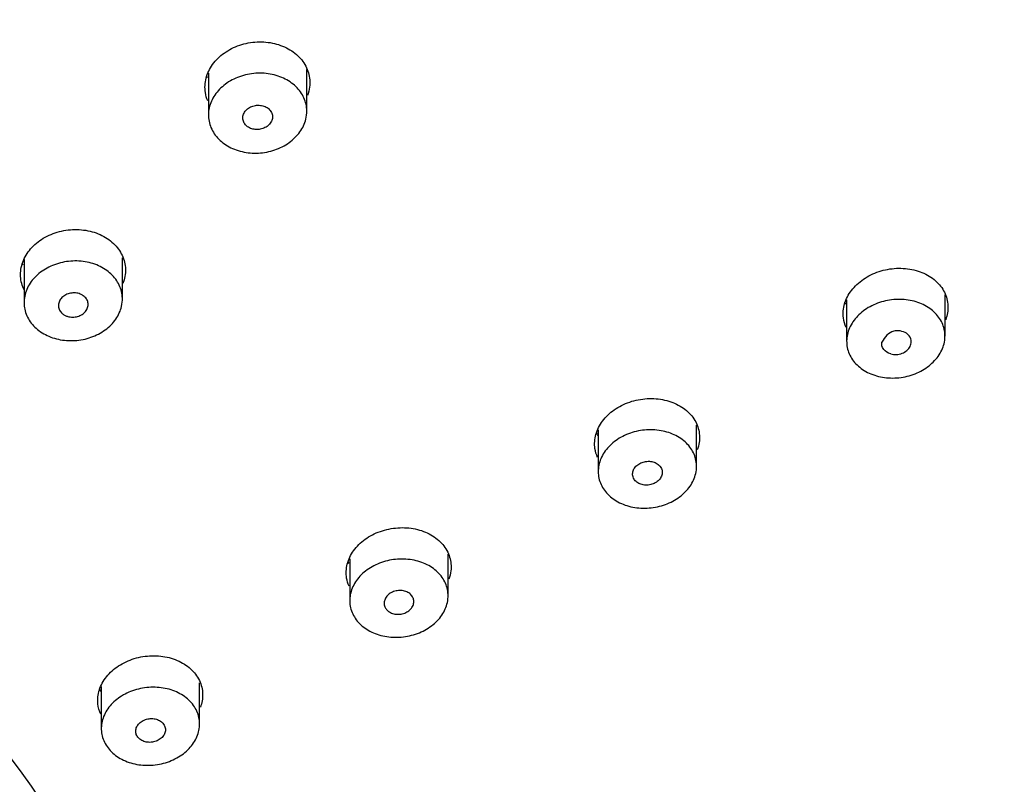
# Model space of a CAD drawing. Units: millimetres. Extents: x -18 to 462, y -18 to 1398.
# Drawn here: x 130 to 160, y 1092 to 1115 of the extents above; entities that cross this region are included whole.
import ezdxf

# ---------------------------------------------------------------- set-up
doc = ezdxf.new("R2010")
doc.units = ezdxf.units.MM
for name, color, linetype in [('$DDT_AUDIT_GENERATED_(102)', 7, 'Continuous'), ('$DDT_AUDIT_GENERATED_(595)', 7, 'Continuous'), ('$DDT_AUDIT_GENERATED_(65E)', 7, 'Continuous'), ('Default', 7, 'Continuous')]:
    doc.layers.add(name, color=color, linetype=linetype)

# ---------------------------------------------------------------- blocks, each defined once
blk = doc.blocks.new('SE')
at = {"layer": '$DDT_AUDIT_GENERATED_(102)', "color": 7, "linetype": 'Continuous'}
blk.add_ellipse((103.4, 1084.977), major_axis=(-79.102, 0), ratio=0.766044, start_param=2.006513, end_param=6.283185, dxfattribs=at)
blk.add_open_spline([(182.957, 1109.217), (182.95, 1109.256), (182.807, 1110.065), (182.384, 1111.782), (181.71, 1114.179), (180.891, 1116.582), (179.954, 1118.95), (178.893, 1121.289), (177.711, 1123.594), (176.411, 1125.86), (174.994, 1128.085), (173.462, 1130.265), (171.819, 1132.396), (170.065, 1134.474), (168.205, 1136.497), (166.242, 1138.461), (164.177, 1140.363), (162.016, 1142.2), (159.761, 1143.969), (157.415, 1145.667), (154.983, 1147.292), (152.469, 1148.84), (149.876, 1150.31), (147.209, 1151.698), (144.473, 1153.003), (141.67, 1154.223), (138.807, 1155.356), (135.887, 1156.4), (132.915, 1157.353), (129.897, 1158.214), (126.836, 1158.981), (123.737, 1159.654), (120.607, 1160.231), (117.448, 1160.712), (114.268, 1161.094), (111.07, 1161.379), (107.86, 1161.566), (104.643, 1161.653), (101.424, 1161.642), (98.208, 1161.532), (95, 1161.323), (91.806, 1161.016), (88.63, 1160.611), (85.477, 1160.108), (82.353, 1159.509), (79.263, 1158.815), (76.211, 1158.026), (73.202, 1157.144), (70.241, 1156.169), (67.333, 1155.105), (64.483, 1153.952), (61.695, 1152.712), (58.973, 1151.387), (56.322, 1149.979), (53.746, 1148.491), (51.249, 1146.924), (48.836, 1145.282), (46.509, 1143.566), (44.274, 1141.78), (42.134, 1139.927), (40.091, 1138.009), (38.15, 1136.029), (36.313, 1133.991), (34.584, 1131.898), (32.965, 1129.753), (31.459, 1127.56), (30.068, 1125.323), (28.795, 1123.044), (27.641, 1120.728), (26.609, 1118.38), (25.697, 1115.997), (24.92, 1113.609), (24.338, 1111.509), (24.091, 1110.339), (23.991, 1109.86)], degree=3, knots=[0, 0, 0, 0, 0.000611, 0.014719, 0.02883, 0.042946, 0.057066, 0.071191, 0.085322, 0.099458, 0.113599, 0.127746, 0.141898, 0.156055, 0.170216, 0.184381, 0.19855, 0.212722, 0.226896, 0.241073, 0.255252, 0.269432, 0.283614, 0.297797, 0.31198, 0.326165, 0.340349, 0.354534, 0.368719, 0.382904, 0.397089, 0.411274, 0.425459, 0.439644, 0.453829, 0.468014, 0.482198, 0.496383, 0.510568, 0.524753, 0.538938, 0.553124, 0.567309, 0.581495, 0.595681, 0.609867, 0.624054, 0.63824, 0.652427, 0.666615, 0.680802, 0.694989, 0.709177, 0.723364, 0.73755, 0.751736, 0.765921, 0.780105, 0.794287, 0.808467, 0.822645, 0.836821, 0.850993, 0.865161, 0.879326, 0.893485, 0.90764, 0.92179, 0.935934, 0.950072, 0.964205, 0.978332, 0.992453, 1, 1, 1, 1], dxfattribs=at)
at = {"layer": '$DDT_AUDIT_GENERATED_(595)', "color": 7, "linetype": 'Continuous'}
for centre, major_axis, start_param, end_param in [((103.4, 1085.002), (78.348, 0), -0.211716, 3.353309), ((103.4, 1080.7), (30.95, 0), 0, 3.738843)]:
    blk.add_ellipse(centre, major_axis=major_axis, ratio=0.766044, start_param=start_param, end_param=end_param, dxfattribs=at)
for points, knots in [([(136.108, 1112.735), (136.073, 1112.818), (136.048, 1112.904), (136.035, 1112.992), (136.012, 1113.136), (136.02, 1113.286), (136.057, 1113.431), (136.095, 1113.576), (136.163, 1113.719), (136.256, 1113.848), (136.35, 1113.978), (136.471, 1114.098), (136.611, 1114.197), (136.75, 1114.296), (136.911, 1114.378), (137.081, 1114.435), (137.25, 1114.492), (137.433, 1114.527), (137.613, 1114.535), (137.793, 1114.544), (137.975, 1114.527), (138.145, 1114.487), (138.314, 1114.446), (138.475, 1114.381), (138.615, 1114.296), (138.755, 1114.212), (138.878, 1114.106), (138.973, 1113.987), (139.069, 1113.868), (139.139, 1113.733), (139.18, 1113.593), (139.221, 1113.453), (139.232, 1113.304), (139.213, 1113.158), (139.202, 1113.073), (139.181, 1112.987), (139.149, 1112.903)], [0.2890459, 0.2890459, 0.2890459, 0.2890459, 0.3214318, 0.3214318, 0.3214318, 0.3749491, 0.3749491, 0.3749491, 0.4287563, 0.4287563, 0.4287563, 0.4828635, 0.4828635, 0.4828635, 0.5369732, 0.5369732, 0.5369732, 0.5910585, 0.5910585, 0.5910585, 0.6448424, 0.6448424, 0.6448424, 0.6983544, 0.6983544, 0.6983544, 0.7516514, 0.7516514, 0.7516514, 0.8049478, 0.8049478, 0.8049478, 0.8584288, 0.8584288, 0.8584288, 0.8898424, 0.8898424, 0.8898424, 0.8898424]), ([(130.499, 1106.987), (130.495, 1106.995), (130.492, 1107.004), (130.488, 1107.012), (130.429, 1107.147), (130.398, 1107.293), (130.398, 1107.438), (130.397, 1107.584), (130.428, 1107.733), (130.486, 1107.873), (130.545, 1108.014), (130.634, 1108.15), (130.746, 1108.269), (130.858, 1108.388), (130.996, 1108.494), (131.149, 1108.579), (131.301, 1108.663), (131.472, 1108.727), (131.648, 1108.766), (131.824, 1108.806), (132.008, 1108.821), (132.187, 1108.811), (132.365, 1108.801), (132.542, 1108.765), (132.703, 1108.708), (132.863, 1108.65), (133.013, 1108.568), (133.138, 1108.47), (133.263, 1108.371), (133.368, 1108.253), (133.444, 1108.125), (133.52, 1107.997), (133.57, 1107.856), (133.589, 1107.712), (133.608, 1107.568), (133.596, 1107.418), (133.556, 1107.275), (133.546, 1107.24), (133.534, 1107.204), (133.52, 1107.169)], [0.3189383, 0.3189383, 0.3189383, 0.3189383, 0.3222206, 0.3222206, 0.3222206, 0.3755971, 0.3755971, 0.3755971, 0.4292548, 0.4292548, 0.4292548, 0.483142, 0.483142, 0.483142, 0.5372699, 0.5372699, 0.5372699, 0.5912989, 0.5912989, 0.5912989, 0.645254, 0.645254, 0.645254, 0.6989363, 0.6989363, 0.6989363, 0.7523774, 0.7523774, 0.7523774, 0.8056663, 0.8056663, 0.8056663, 0.8590034, 0.8590034, 0.8590034, 0.9125724, 0.9125724, 0.9125724, 0.9258169, 0.9258169, 0.9258169, 0.9258169]), ([(155.577, 1105.821), (155.534, 1105.917), (155.505, 1106.018), (155.493, 1106.12), (155.475, 1106.261), (155.488, 1106.408), (155.53, 1106.549), (155.572, 1106.691), (155.645, 1106.831), (155.742, 1106.957), (155.839, 1107.084), (155.963, 1107.201), (156.105, 1107.298), (156.247, 1107.395), (156.41, 1107.475), (156.581, 1107.531), (156.752, 1107.588), (156.935, 1107.621), (157.116, 1107.63), (157.296, 1107.638), (157.478, 1107.622), (157.647, 1107.581), (157.815, 1107.541), (157.975, 1107.476), (158.113, 1107.392), (158.249, 1107.309), (158.369, 1107.204), (158.46, 1107.087), (158.551, 1106.969), (158.617, 1106.836), (158.653, 1106.699), (158.688, 1106.561), (158.694, 1106.415), (158.671, 1106.272), (158.659, 1106.203), (158.64, 1106.133), (158.615, 1106.064)], [0.283945, 0.283945, 0.283945, 0.283945, 0.3225726, 0.3225726, 0.3225726, 0.3757928, 0.3757928, 0.3757928, 0.4293247, 0.4293247, 0.4293247, 0.4831749, 0.4831749, 0.4831749, 0.5372393, 0.5372393, 0.5372393, 0.5914955, 0.5914955, 0.5914955, 0.6455835, 0.6455835, 0.6455835, 0.6993838, 0.6993838, 0.6993838, 0.7528113, 0.7528113, 0.7528113, 0.8061053, 0.8061053, 0.8061053, 0.8593326, 0.8593326, 0.8593326, 0.8853191, 0.8853191, 0.8853191, 0.8853191]), ([(147.997, 1101.863), (147.958, 1101.95), (147.931, 1102.042), (147.918, 1102.135), (147.897, 1102.276), (147.907, 1102.423), (147.946, 1102.564), (147.986, 1102.706), (148.055, 1102.846), (148.149, 1102.972), (148.244, 1103.1), (148.367, 1103.218), (148.506, 1103.316), (148.646, 1103.414), (148.808, 1103.495), (148.977, 1103.553), (149.147, 1103.611), (149.33, 1103.646), (149.511, 1103.657), (149.691, 1103.667), (149.873, 1103.652), (150.043, 1103.614), (150.212, 1103.576), (150.373, 1103.513), (150.513, 1103.431), (150.652, 1103.349), (150.774, 1103.246), (150.868, 1103.13), (150.962, 1103.014), (151.031, 1102.882), (151.069, 1102.745), (151.108, 1102.608), (151.117, 1102.463), (151.096, 1102.32), (151.085, 1102.244), (151.065, 1102.167), (151.037, 1102.091)], [0.2872803, 0.2872803, 0.2872803, 0.2872803, 0.3225722, 0.3225722, 0.3225722, 0.3758435, 0.3758435, 0.3758435, 0.4293595, 0.4293595, 0.4293595, 0.4832027, 0.4832027, 0.4832027, 0.5372149, 0.5372149, 0.5372149, 0.5914173, 0.5914173, 0.5914173, 0.6454468, 0.6454468, 0.6454468, 0.6992706, 0.6992706, 0.6992706, 0.7527516, 0.7527516, 0.7527516, 0.8060867, 0.8060867, 0.8060867, 0.8593976, 0.8593976, 0.8593976, 0.8880644, 0.8880644, 0.8880644, 0.8880644]), ([(140.418, 1097.936), (140.383, 1098.016), (140.358, 1098.098), (140.344, 1098.182), (140.32, 1098.322), (140.327, 1098.469), (140.363, 1098.61), (140.399, 1098.752), (140.465, 1098.892), (140.557, 1099.019), (140.649, 1099.147), (140.769, 1099.266), (140.906, 1099.365), (141.044, 1099.465), (141.204, 1099.548), (141.372, 1099.607), (141.541, 1099.666), (141.723, 1099.704), (141.904, 1099.716), (142.084, 1099.729), (142.267, 1099.716), (142.438, 1099.68), (142.608, 1099.644), (142.77, 1099.583), (142.912, 1099.503), (143.053, 1099.423), (143.177, 1099.322), (143.274, 1099.207), (143.371, 1099.093), (143.443, 1098.962), (143.485, 1098.826), (143.527, 1098.69), (143.539, 1098.545), (143.522, 1098.403), (143.511, 1098.318), (143.49, 1098.233), (143.459, 1098.15)], [0.2905439, 0.2905439, 0.2905439, 0.2905439, 0.3225311, 0.3225311, 0.3225311, 0.3758568, 0.3758568, 0.3758568, 0.4293482, 0.4293482, 0.4293482, 0.4831827, 0.4831827, 0.4831827, 0.5371633, 0.5371633, 0.5371633, 0.5913033, 0.5913033, 0.5913033, 0.6453497, 0.6453497, 0.6453497, 0.6991264, 0.6991264, 0.6991264, 0.7526694, 0.7526694, 0.7526694, 0.8060353, 0.8060353, 0.8060353, 0.8594174, 0.8594174, 0.8594174, 0.891157, 0.891157, 0.891157, 0.891157]), ([(132.846, 1094.028), (132.799, 1094.129), (132.769, 1094.237), (132.758, 1094.345), (132.743, 1094.486), (132.758, 1094.632), (132.802, 1094.772), (132.846, 1094.913), (132.921, 1095.05), (133.02, 1095.174), (133.119, 1095.298), (133.246, 1095.412), (133.389, 1095.505), (133.532, 1095.599), (133.696, 1095.675), (133.867, 1095.727), (134.039, 1095.78), (134.222, 1095.81), (134.403, 1095.815), (134.582, 1095.819), (134.764, 1095.799), (134.931, 1095.756), (135.099, 1095.713), (135.257, 1095.646), (135.393, 1095.56), (135.529, 1095.474), (135.646, 1095.368), (135.736, 1095.249), (135.826, 1095.131), (135.89, 1094.997), (135.923, 1094.86), (135.957, 1094.722), (135.961, 1094.577), (135.935, 1094.435), (135.923, 1094.371), (135.905, 1094.308), (135.882, 1094.245)], [0.2813055, 0.2813055, 0.2813055, 0.2813055, 0.3224693, 0.3224693, 0.3224693, 0.3758116, 0.3758116, 0.3758116, 0.4294235, 0.4294235, 0.4294235, 0.4832247, 0.4832247, 0.4832247, 0.5371988, 0.5371988, 0.5371988, 0.5913019, 0.5913019, 0.5913019, 0.6452823, 0.6452823, 0.6452823, 0.6990302, 0.6990302, 0.6990302, 0.7525141, 0.7525141, 0.7525141, 0.8059438, 0.8059438, 0.8059438, 0.8593079, 0.8593079, 0.8593079, 0.8833197, 0.8833197, 0.8833197, 0.8833197])]:
    blk.add_open_spline(points, degree=3, knots=knots, dxfattribs=at)
for points in [[(136.099, 1113.437), (136.09, 1113.456), (136.08, 1113.476), (136.072, 1113.496)], [(130.477, 1107.722), (130.468, 1107.741), (130.459, 1107.759), (130.45, 1107.778)], [(155.564, 1106.536), (155.554, 1106.555), (155.545, 1106.574), (155.536, 1106.594)], [(148.012, 1102.53), (147.998, 1102.554), (147.985, 1102.577), (147.974, 1102.602)], [(140.423, 1098.623), (140.41, 1098.646), (140.398, 1098.669), (140.387, 1098.692)], [(132.856, 1094.71), (132.837, 1094.741), (132.821, 1094.774), (132.805, 1094.807)]]:
    blk.add_open_spline(points, degree=3, dxfattribs=at)
at = {"layer": '$DDT_AUDIT_GENERATED_(65E)', "color": 7, "linetype": 'Continuous'}
for p, q in [((136.128, 1113.58), (136.128, 1112.306)), ((139.128, 1112.421), (139.128, 1113.691)), ((130.504, 1107.9), (130.504, 1106.586)), ((133.504, 1106.694), (133.504, 1107.954)), ((155.594, 1106.672), (155.594, 1105.402)), ((158.594, 1105.566), (158.594, 1106.818)), ((151.016, 1101.588), (151.016, 1102.847)), ((148.016, 1102.704), (148.016, 1101.433)), ((143.438, 1097.643), (143.438, 1098.911)), ((140.438, 1098.769), (140.438, 1097.497)), ((135.86, 1093.732), (135.86, 1094.991)), ((132.86, 1094.88), (132.86, 1093.594))]:
    blk.add_line(p, q, dxfattribs=at)
for points, knots in [([(139.099, 1112.178), (139.065, 1112.043), (139.003, 1111.909), (138.916, 1111.788), (138.83, 1111.668), (138.717, 1111.557), (138.588, 1111.464), (138.458, 1111.371), (138.308, 1111.295), (138.15, 1111.241), (137.992, 1111.187), (137.821, 1111.155), (137.653, 1111.146), (137.485, 1111.137), (137.313, 1111.152), (137.154, 1111.189), (136.995, 1111.226), (136.842, 1111.286), (136.71, 1111.364), (136.578, 1111.442), (136.461, 1111.541), (136.37, 1111.651), (136.279, 1111.761), (136.211, 1111.887), (136.171, 1112.017), (136.132, 1112.148), (136.119, 1112.286), (136.135, 1112.422), (136.151, 1112.558), (136.197, 1112.695), (136.267, 1112.822), (136.337, 1112.948), (136.435, 1113.068), (136.553, 1113.17), (136.67, 1113.273), (136.81, 1113.362), (136.961, 1113.428), (137.112, 1113.495), (137.279, 1113.542), (137.446, 1113.565), (137.613, 1113.588), (137.786, 1113.588), (137.951, 1113.565), (138.115, 1113.542), (138.275, 1113.495), (138.418, 1113.429), (138.56, 1113.363), (138.689, 1113.275), (138.794, 1113.174), (138.9, 1113.072), (138.984, 1112.954), (139.04, 1112.829), (139.097, 1112.703), (139.127, 1112.567), (139.128, 1112.431), (139.129, 1112.347), (139.119, 1112.262), (139.099, 1112.178)], [0, 0, 0, 0, 0.054, 0.054, 0.054, 0.107994, 0.107994, 0.107994, 0.162048, 0.162048, 0.162048, 0.216034, 0.216034, 0.216034, 0.269825, 0.269825, 0.269825, 0.323379, 0.323379, 0.323379, 0.376764, 0.376764, 0.376764, 0.430122, 0.430122, 0.430122, 0.483607, 0.483607, 0.483607, 0.537317, 0.537317, 0.537317, 0.591246, 0.591246, 0.591246, 0.645294, 0.645294, 0.645294, 0.699307, 0.699307, 0.699307, 0.753153, 0.753153, 0.753153, 0.806773, 0.806773, 0.806773, 0.860206, 0.860206, 0.860206, 0.913569, 0.913569, 0.913569, 0.967008, 0.967008, 0.967008, 1, 1, 1, 1]), ([(137.321, 1111.95), (137.358, 1111.924), (137.401, 1111.902), (137.448, 1111.887), (137.494, 1111.872), (137.545, 1111.864), (137.595, 1111.863), (137.645, 1111.862), (137.697, 1111.868), (137.746, 1111.881), (137.795, 1111.893), (137.842, 1111.913), (137.884, 1111.938), (137.926, 1111.963), (137.964, 1111.994), (137.994, 1112.029), (138.024, 1112.064), (138.047, 1112.103), (138.062, 1112.143), (138.077, 1112.183), (138.084, 1112.226), (138.082, 1112.267), (138.08, 1112.308), (138.069, 1112.35), (138.05, 1112.387), (138.031, 1112.425), (138.004, 1112.461), (137.971, 1112.49), (137.938, 1112.52), (137.898, 1112.546), (137.854, 1112.565), (137.81, 1112.583), (137.761, 1112.596), (137.711, 1112.601), (137.661, 1112.607), (137.609, 1112.605), (137.559, 1112.597), (137.509, 1112.588), (137.46, 1112.573), (137.415, 1112.551), (137.37, 1112.53), (137.329, 1112.502), (137.295, 1112.47), (137.261, 1112.438), (137.233, 1112.401), (137.213, 1112.362), (137.193, 1112.323), (137.181, 1112.281), (137.178, 1112.24), (137.174, 1112.198), (137.18, 1112.156), (137.193, 1112.116), (137.207, 1112.077), (137.229, 1112.039), (137.258, 1112.007), (137.277, 1111.986), (137.298, 1111.967), (137.321, 1111.95)], [0, 0, 0, 0, 0.053654, 0.053654, 0.053654, 0.107307, 0.107307, 0.107307, 0.160976, 0.160976, 0.160976, 0.21468, 0.21468, 0.21468, 0.268419, 0.268419, 0.268419, 0.322177, 0.322177, 0.322177, 0.37593, 0.37593, 0.37593, 0.429658, 0.429658, 0.429658, 0.483351, 0.483351, 0.483351, 0.537013, 0.537013, 0.537013, 0.590664, 0.590664, 0.590664, 0.644326, 0.644326, 0.644326, 0.698017, 0.698017, 0.698017, 0.751744, 0.751744, 0.751744, 0.805497, 0.805497, 0.805497, 0.859255, 0.859255, 0.859255, 0.912995, 0.912995, 0.912995, 0.9667, 0.9667, 0.9667, 1, 1, 1, 1]), ([(133.478, 1106.469), (133.447, 1106.334), (133.387, 1106.201), (133.303, 1106.08), (133.218, 1105.959), (133.108, 1105.847), (132.98, 1105.753), (132.852, 1105.66), (132.703, 1105.582), (132.546, 1105.527), (132.389, 1105.472), (132.219, 1105.438), (132.05, 1105.428), (131.882, 1105.417), (131.711, 1105.43), (131.55, 1105.465), (131.39, 1105.501), (131.237, 1105.559), (131.103, 1105.636), (130.969, 1105.712), (130.851, 1105.809), (130.758, 1105.918), (130.665, 1106.027), (130.594, 1106.152), (130.552, 1106.281), (130.51, 1106.411), (130.495, 1106.549), (130.509, 1106.684), (130.523, 1106.82), (130.566, 1106.957), (130.634, 1107.084), (130.702, 1107.211), (130.798, 1107.331), (130.913, 1107.434), (131.029, 1107.537), (131.168, 1107.626), (131.318, 1107.694), (131.467, 1107.762), (131.633, 1107.81), (131.8, 1107.835), (131.967, 1107.859), (132.14, 1107.861), (132.305, 1107.84), (132.469, 1107.818), (132.63, 1107.774), (132.774, 1107.709), (132.918, 1107.645), (133.049, 1107.559), (133.156, 1107.459), (133.263, 1107.358), (133.35, 1107.241), (133.408, 1107.117), (133.467, 1106.992), (133.5, 1106.857), (133.504, 1106.722), (133.506, 1106.638), (133.497, 1106.553), (133.478, 1106.469)], [0, 0, 0, 0, 0.053963, 0.053963, 0.053963, 0.107921, 0.107921, 0.107921, 0.161936, 0.161936, 0.161936, 0.215899, 0.215899, 0.215899, 0.269691, 0.269691, 0.269691, 0.32327, 0.32327, 0.32327, 0.376692, 0.376692, 0.376692, 0.430083, 0.430083, 0.430083, 0.483584, 0.483584, 0.483584, 0.537285, 0.537285, 0.537285, 0.591185, 0.591185, 0.591185, 0.645195, 0.645195, 0.645195, 0.699178, 0.699178, 0.699178, 0.753015, 0.753015, 0.753015, 0.806652, 0.806652, 0.806652, 0.86012, 0.86012, 0.86012, 0.913521, 0.913521, 0.913521, 0.966984, 0.966984, 0.966984, 1, 1, 1, 1]), ([(131.643, 1106.275), (131.612, 1106.307), (131.589, 1106.344), (131.573, 1106.383), (131.558, 1106.422), (131.551, 1106.464), (131.553, 1106.505), (131.554, 1106.546), (131.565, 1106.588), (131.583, 1106.628), (131.601, 1106.667), (131.628, 1106.705), (131.661, 1106.737), (131.694, 1106.77), (131.734, 1106.799), (131.778, 1106.822), (131.822, 1106.844), (131.871, 1106.861), (131.921, 1106.871), (131.971, 1106.881), (132.023, 1106.883), (132.073, 1106.879), (132.123, 1106.875), (132.173, 1106.864), (132.218, 1106.846), (132.263, 1106.828), (132.304, 1106.804), (132.338, 1106.775), (132.373, 1106.746), (132.401, 1106.712), (132.421, 1106.675), (132.441, 1106.638), (132.454, 1106.597), (132.457, 1106.556), (132.461, 1106.515), (132.456, 1106.473), (132.443, 1106.432), (132.43, 1106.392), (132.408, 1106.352), (132.379, 1106.317), (132.351, 1106.282), (132.314, 1106.25), (132.273, 1106.224), (132.232, 1106.197), (132.185, 1106.177), (132.137, 1106.163), (132.088, 1106.149), (132.036, 1106.141), (131.985, 1106.141), (131.935, 1106.141), (131.884, 1106.148), (131.837, 1106.162), (131.825, 1106.165), (131.814, 1106.169), (131.803, 1106.173), (131.773, 1106.183), (131.746, 1106.197), (131.72, 1106.213), (131.691, 1106.231), (131.665, 1106.252), (131.643, 1106.275)], [0, 0, 0, 0, 0.053619, 0.053619, 0.053619, 0.107233, 0.107233, 0.107233, 0.160932, 0.160932, 0.160932, 0.214746, 0.214746, 0.214746, 0.268633, 0.268633, 0.268633, 0.32252, 0.32252, 0.32252, 0.376332, 0.376332, 0.376332, 0.430032, 0.430032, 0.430032, 0.483628, 0.483628, 0.483628, 0.537175, 0.537175, 0.537175, 0.590747, 0.590747, 0.590747, 0.644408, 0.644408, 0.644408, 0.698184, 0.698184, 0.698184, 0.752052, 0.752052, 0.752052, 0.805948, 0.805948, 0.805948, 0.859794, 0.859794, 0.859794, 0.913535, 0.913535, 0.913535, 0.926559, 0.926559, 0.926559, 0.960791, 0.960791, 0.960791, 1, 1, 1, 1]), ([(158.576, 1105.381), (158.55, 1105.247), (158.495, 1105.114), (158.416, 1104.991), (158.336, 1104.869), (158.23, 1104.754), (158.106, 1104.657), (157.982, 1104.56), (157.837, 1104.477), (157.682, 1104.416), (157.527, 1104.355), (157.358, 1104.313), (157.189, 1104.295), (157.021, 1104.278), (156.848, 1104.283), (156.686, 1104.31), (156.524, 1104.338), (156.367, 1104.389), (156.23, 1104.458), (156.093, 1104.528), (155.97, 1104.618), (155.873, 1104.722), (155.775, 1104.825), (155.7, 1104.944), (155.654, 1105.07), (155.607, 1105.195), (155.587, 1105.33), (155.596, 1105.464), (155.604, 1105.598), (155.642, 1105.733), (155.705, 1105.86), (155.768, 1105.988), (155.859, 1106.109), (155.97, 1106.215), (156.081, 1106.322), (156.216, 1106.416), (156.363, 1106.489), (156.51, 1106.563), (156.674, 1106.618), (156.84, 1106.65), (157.006, 1106.681), (157.18, 1106.691), (157.347, 1106.677), (157.513, 1106.664), (157.676, 1106.627), (157.824, 1106.569), (157.97, 1106.512), (158.105, 1106.433), (158.216, 1106.339), (158.327, 1106.245), (158.418, 1106.133), (158.482, 1106.013), (158.545, 1105.893), (158.583, 1105.762), (158.591, 1105.629), (158.597, 1105.547), (158.592, 1105.464), (158.576, 1105.381)], [0, 0, 0, 0, 0.053812, 0.053812, 0.053812, 0.107612, 0.107612, 0.107612, 0.16158, 0.16158, 0.16158, 0.215668, 0.215668, 0.215668, 0.26971, 0.26971, 0.26971, 0.323552, 0.323552, 0.323552, 0.377132, 0.377132, 0.377132, 0.430504, 0.430504, 0.430504, 0.483816, 0.483816, 0.483816, 0.537244, 0.537244, 0.537244, 0.590907, 0.590907, 0.590907, 0.644824, 0.644824, 0.644824, 0.698898, 0.698898, 0.698898, 0.752966, 0.752966, 0.752966, 0.806869, 0.806869, 0.806869, 0.860522, 0.860522, 0.860522, 0.913952, 0.913952, 0.913952, 0.967277, 0.967277, 0.967277, 1, 1, 1, 1]), ([(156.938, 1105.02), (156.995, 1105.009), (157.11, 1104.989), (157.29, 1105.031), (157.44, 1105.12), (157.541, 1105.247), (157.572, 1105.375), (157.548, 1105.519), (157.415, 1105.699), (156.943, 1105.785), (156.766, 1105.528), (156.666, 1105.382)], [0, 0, 0, 0, 0.080839, 0.161693, 0.242564, 0.323455, 0.404366, 0.454278, 0.572822, 0.756525, 1, 1, 1, 1]), ([(156.938, 1105.02), (156.848, 1105.045), (156.772, 1105.094), (156.674, 1105.225), (156.654, 1105.304), (156.666, 1105.382)], [0, 0, 0, 0, 0.5, 0.5, 1, 1, 1, 1]), ([(151.001, 1101.421), (150.978, 1101.287), (150.925, 1101.153), (150.848, 1101.031), (150.771, 1100.908), (150.666, 1100.793), (150.544, 1100.695), (150.422, 1100.597), (150.278, 1100.513), (150.124, 1100.451), (149.97, 1100.389), (149.802, 1100.346), (149.634, 1100.327), (149.465, 1100.307), (149.293, 1100.311), (149.13, 1100.337), (148.967, 1100.363), (148.809, 1100.412), (148.67, 1100.48), (148.532, 1100.548), (148.407, 1100.637), (148.308, 1100.74), (148.209, 1100.842), (148.131, 1100.96), (148.082, 1101.085), (148.033, 1101.209), (148.011, 1101.344), (148.017, 1101.477), (148.023, 1101.611), (148.058, 1101.746), (148.119, 1101.873), (148.18, 1102.001), (148.269, 1102.123), (148.378, 1102.23), (148.488, 1102.337), (148.621, 1102.432), (148.767, 1102.506), (148.913, 1102.581), (149.075, 1102.637), (149.241, 1102.67), (149.407, 1102.704), (149.58, 1102.715), (149.747, 1102.702), (149.913, 1102.69), (150.078, 1102.655), (150.226, 1102.599), (150.374, 1102.543), (150.51, 1102.466), (150.624, 1102.373), (150.737, 1102.28), (150.83, 1102.17), (150.896, 1102.05), (150.961, 1101.931), (151.001, 1101.8), (151.012, 1101.668), (151.019, 1101.587), (151.016, 1101.503), (151.001, 1101.421)], [0, 0, 0, 0, 0.053791, 0.053791, 0.053791, 0.107571, 0.107571, 0.107571, 0.161503, 0.161503, 0.161503, 0.215551, 0.215551, 0.215551, 0.269564, 0.269564, 0.269564, 0.323403, 0.323403, 0.323403, 0.377006, 0.377006, 0.377006, 0.430416, 0.430416, 0.430416, 0.483766, 0.483766, 0.483766, 0.537214, 0.537214, 0.537214, 0.590872, 0.590872, 0.590872, 0.64476, 0.64476, 0.64476, 0.698794, 0.698794, 0.698794, 0.752827, 0.752827, 0.752827, 0.806717, 0.806717, 0.806717, 0.860385, 0.860385, 0.860385, 0.91385, 0.91385, 0.91385, 0.967216, 0.967216, 0.967216, 1, 1, 1, 1]), ([(149.172, 1101.128), (149.204, 1101.099), (149.244, 1101.074), (149.288, 1101.056), (149.331, 1101.038), (149.38, 1101.026), (149.429, 1101.021), (149.479, 1101.015), (149.531, 1101.017), (149.581, 1101.026), (149.631, 1101.034), (149.681, 1101.05), (149.726, 1101.071), (149.77, 1101.093), (149.812, 1101.12), (149.847, 1101.152), (149.881, 1101.183), (149.91, 1101.22), (149.93, 1101.258), (149.951, 1101.296), (149.964, 1101.337), (149.968, 1101.378), (149.972, 1101.419), (149.967, 1101.46), (149.954, 1101.499), (149.941, 1101.537), (149.919, 1101.574), (149.891, 1101.606), (149.863, 1101.638), (149.827, 1101.666), (149.786, 1101.688), (149.745, 1101.71), (149.699, 1101.726), (149.651, 1101.735), (149.602, 1101.745), (149.551, 1101.747), (149.5, 1101.743), (149.45, 1101.738), (149.399, 1101.727), (149.352, 1101.71), (149.305, 1101.692), (149.26, 1101.668), (149.222, 1101.639), (149.184, 1101.611), (149.15, 1101.577), (149.125, 1101.54), (149.1, 1101.503), (149.082, 1101.463), (149.073, 1101.423), (149.064, 1101.382), (149.063, 1101.34), (149.071, 1101.301), (149.075, 1101.277), (149.083, 1101.255), (149.093, 1101.233), (149.111, 1101.194), (149.138, 1101.158), (149.172, 1101.128)], [0, 0, 0, 0, 0.053666, 0.053666, 0.053666, 0.10733, 0.10733, 0.10733, 0.16102, 0.16102, 0.16102, 0.214746, 0.214746, 0.214746, 0.268498, 0.268498, 0.268498, 0.322253, 0.322253, 0.322253, 0.375989, 0.375989, 0.375989, 0.42969, 0.42969, 0.42969, 0.483359, 0.483359, 0.483359, 0.537009, 0.537009, 0.537009, 0.590662, 0.590662, 0.590662, 0.64434, 0.64434, 0.64434, 0.698054, 0.698054, 0.698054, 0.751798, 0.751798, 0.751798, 0.805554, 0.805554, 0.805554, 0.8593, 0.8593, 0.8593, 0.913015, 0.913015, 0.913015, 0.944067, 0.944067, 0.944067, 1, 1, 1, 1]), ([(143.426, 1097.49), (143.404, 1097.356), (143.353, 1097.223), (143.278, 1097.1), (143.202, 1096.977), (143.099, 1096.862), (142.979, 1096.764), (142.857, 1096.665), (142.714, 1096.581), (142.561, 1096.518), (142.408, 1096.455), (142.241, 1096.411), (142.073, 1096.391), (141.905, 1096.37), (141.732, 1096.373), (141.568, 1096.398), (141.405, 1096.422), (141.247, 1096.47), (141.107, 1096.538), (140.967, 1096.605), (140.842, 1096.692), (140.74, 1096.794), (140.64, 1096.895), (140.56, 1097.013), (140.509, 1097.137), (140.459, 1097.261), (140.434, 1097.395), (140.439, 1097.528), (140.443, 1097.661), (140.476, 1097.797), (140.535, 1097.924), (140.595, 1098.051), (140.682, 1098.174), (140.79, 1098.281), (140.898, 1098.389), (141.03, 1098.484), (141.175, 1098.559), (141.32, 1098.634), (141.481, 1098.691), (141.647, 1098.725), (141.812, 1098.759), (141.985, 1098.771), (142.152, 1098.76), (142.319, 1098.749), (142.484, 1098.715), (142.633, 1098.66), (142.782, 1098.606), (142.92, 1098.529), (143.034, 1098.437), (143.149, 1098.346), (143.244, 1098.236), (143.311, 1098.117), (143.378, 1097.999), (143.42, 1097.869), (143.434, 1097.737), (143.442, 1097.655), (143.439, 1097.572), (143.426, 1097.49)], [0, 0, 0, 0, 0.053774, 0.053774, 0.053774, 0.107538, 0.107538, 0.107538, 0.161439, 0.161439, 0.161439, 0.215448, 0.215448, 0.215448, 0.269432, 0.269432, 0.269432, 0.323266, 0.323266, 0.323266, 0.376887, 0.376887, 0.376887, 0.430332, 0.430332, 0.430332, 0.483717, 0.483717, 0.483717, 0.537186, 0.537186, 0.537186, 0.590843, 0.590843, 0.590843, 0.644707, 0.644707, 0.644707, 0.698705, 0.698705, 0.698705, 0.752705, 0.752705, 0.752705, 0.806579, 0.806579, 0.806579, 0.860257, 0.860257, 0.860257, 0.913753, 0.913753, 0.913753, 0.967157, 0.967157, 0.967157, 1, 1, 1, 1]), ([(141.51, 1097.305), (141.495, 1097.342), (141.487, 1097.383), (141.488, 1097.423), (141.489, 1097.464), (141.498, 1097.505), (141.516, 1097.544), (141.533, 1097.583), (141.559, 1097.621), (141.592, 1097.654), (141.624, 1097.687), (141.664, 1097.716), (141.707, 1097.739), (141.751, 1097.763), (141.799, 1097.78), (141.849, 1097.791), (141.899, 1097.802), (141.951, 1097.806), (142.001, 1097.804), (142.051, 1097.801), (142.101, 1097.791), (142.146, 1097.775), (142.192, 1097.759), (142.233, 1097.736), (142.268, 1097.709), (142.303, 1097.682), (142.332, 1097.649), (142.353, 1097.613), (142.374, 1097.577), (142.387, 1097.538), (142.391, 1097.498), (142.396, 1097.457), (142.391, 1097.416), (142.379, 1097.376), (142.366, 1097.336), (142.345, 1097.297), (142.317, 1097.262), (142.289, 1097.227), (142.253, 1097.194), (142.213, 1097.168), (142.172, 1097.141), (142.126, 1097.119), (142.078, 1097.104), (142.029, 1097.089), (141.978, 1097.081), (141.927, 1097.079), (141.876, 1097.077), (141.825, 1097.083), (141.778, 1097.095), (141.73, 1097.107), (141.685, 1097.126), (141.647, 1097.15), (141.631, 1097.16), (141.617, 1097.17), (141.603, 1097.182), (141.573, 1097.207), (141.548, 1097.236), (141.529, 1097.268), (141.522, 1097.28), (141.516, 1097.292), (141.51, 1097.305)], [0, 0, 0, 0, 0.053608, 0.053608, 0.053608, 0.107211, 0.107211, 0.107211, 0.160897, 0.160897, 0.160897, 0.2147, 0.2147, 0.2147, 0.26858, 0.26858, 0.26858, 0.322466, 0.322466, 0.322466, 0.376283, 0.376283, 0.376283, 0.429988, 0.429988, 0.429988, 0.483588, 0.483588, 0.483588, 0.537132, 0.537132, 0.537132, 0.590696, 0.590696, 0.590696, 0.644345, 0.644345, 0.644345, 0.698108, 0.698108, 0.698108, 0.751967, 0.751967, 0.751967, 0.805861, 0.805861, 0.805861, 0.85971, 0.85971, 0.85971, 0.913456, 0.913456, 0.913456, 0.934739, 0.934739, 0.934739, 0.982341, 0.982341, 0.982341, 1, 1, 1, 1]), ([(135.849, 1093.589), (135.829, 1093.456), (135.78, 1093.322), (135.705, 1093.2), (135.631, 1093.077), (135.53, 1092.962), (135.41, 1092.863), (135.29, 1092.764), (135.148, 1092.68), (134.995, 1092.616), (134.843, 1092.553), (134.676, 1092.509), (134.508, 1092.488), (134.34, 1092.467), (134.167, 1092.468), (134.004, 1092.492), (133.84, 1092.516), (133.681, 1092.563), (133.54, 1092.63), (133.4, 1092.696), (133.273, 1092.783), (133.171, 1092.884), (133.069, 1092.984), (132.988, 1093.101), (132.936, 1093.225), (132.883, 1093.349), (132.858, 1093.482), (132.861, 1093.615), (132.864, 1093.748), (132.895, 1093.883), (132.953, 1094.011), (133.011, 1094.138), (133.097, 1094.261), (133.204, 1094.368), (133.311, 1094.476), (133.442, 1094.571), (133.586, 1094.647), (133.73, 1094.722), (133.891, 1094.78), (134.056, 1094.814), (134.221, 1094.849), (134.394, 1094.862), (134.562, 1094.851), (134.728, 1094.841), (134.894, 1094.808), (135.044, 1094.754), (135.193, 1094.7), (135.332, 1094.624), (135.447, 1094.533), (135.563, 1094.442), (135.659, 1094.333), (135.728, 1094.215), (135.797, 1094.097), (135.84, 1093.967), (135.855, 1093.836), (135.864, 1093.754), (135.862, 1093.671), (135.849, 1093.589)], [0, 0, 0, 0, 0.05376, 0.05376, 0.05376, 0.107511, 0.107511, 0.107511, 0.161384, 0.161384, 0.161384, 0.215357, 0.215357, 0.215357, 0.269313, 0.269313, 0.269313, 0.323139, 0.323139, 0.323139, 0.376776, 0.376776, 0.376776, 0.430251, 0.430251, 0.430251, 0.483669, 0.483669, 0.483669, 0.53716, 0.53716, 0.53716, 0.590819, 0.590819, 0.590819, 0.644663, 0.644663, 0.644663, 0.698627, 0.698627, 0.698627, 0.752594, 0.752594, 0.752594, 0.806451, 0.806451, 0.806451, 0.860135, 0.860135, 0.860135, 0.913659, 0.913659, 0.913659, 0.9671, 0.9671, 0.9671, 1, 1, 1, 1]), ([(134.037, 1093.267), (134.073, 1093.24), (134.114, 1093.217), (134.16, 1093.202), (134.205, 1093.186), (134.255, 1093.177), (134.305, 1093.174), (134.355, 1093.171), (134.407, 1093.176), (134.456, 1093.187), (134.506, 1093.198), (134.555, 1093.216), (134.598, 1093.239), (134.642, 1093.262), (134.681, 1093.292), (134.714, 1093.325), (134.746, 1093.358), (134.772, 1093.396), (134.789, 1093.435), (134.807, 1093.474), (134.816, 1093.515), (134.817, 1093.556), (134.817, 1093.596), (134.809, 1093.637), (134.792, 1093.674), (134.776, 1093.712), (134.751, 1093.747), (134.72, 1093.777), (134.689, 1093.807), (134.651, 1093.833), (134.608, 1093.852), (134.566, 1093.872), (134.518, 1093.885), (134.469, 1093.892), (134.42, 1093.899), (134.368, 1093.899), (134.317, 1093.892), (134.267, 1093.885), (134.217, 1093.872), (134.171, 1093.852), (134.125, 1093.832), (134.082, 1093.806), (134.045, 1093.776), (134.009, 1093.745), (133.978, 1093.71), (133.956, 1093.672), (133.934, 1093.634), (133.919, 1093.593), (133.913, 1093.553), (133.907, 1093.512), (133.91, 1093.471), (133.921, 1093.432), (133.923, 1093.425), (133.925, 1093.419), (133.928, 1093.413), (133.941, 1093.375), (133.964, 1093.339), (133.993, 1093.307), (134.006, 1093.293), (134.021, 1093.279), (134.037, 1093.267)], [0, 0, 0, 0, 0.053506, 0.053506, 0.053506, 0.107001, 0.107001, 0.107001, 0.160675, 0.160675, 0.160675, 0.214586, 0.214586, 0.214586, 0.268645, 0.268645, 0.268645, 0.322697, 0.322697, 0.322697, 0.376591, 0.376591, 0.376591, 0.430248, 0.430248, 0.430248, 0.483693, 0.483693, 0.483693, 0.537041, 0.537041, 0.537041, 0.590447, 0.590447, 0.590447, 0.644041, 0.644041, 0.644041, 0.697875, 0.697875, 0.697875, 0.751896, 0.751896, 0.751896, 0.805969, 0.805969, 0.805969, 0.859934, 0.859934, 0.859934, 0.913675, 0.913675, 0.913675, 0.92244, 0.92244, 0.92244, 0.975789, 0.975789, 0.975789, 1, 1, 1, 1])]:
    blk.add_open_spline(points, degree=3, knots=knots, dxfattribs=at)

msp = doc.modelspace()

# ---------------------------------------------------------------- block references
at = {"layer": 'Default'}
msp.add_blockref('SE', (0, 0), dxfattribs=at)

doc.saveas('drawing.dxf')
